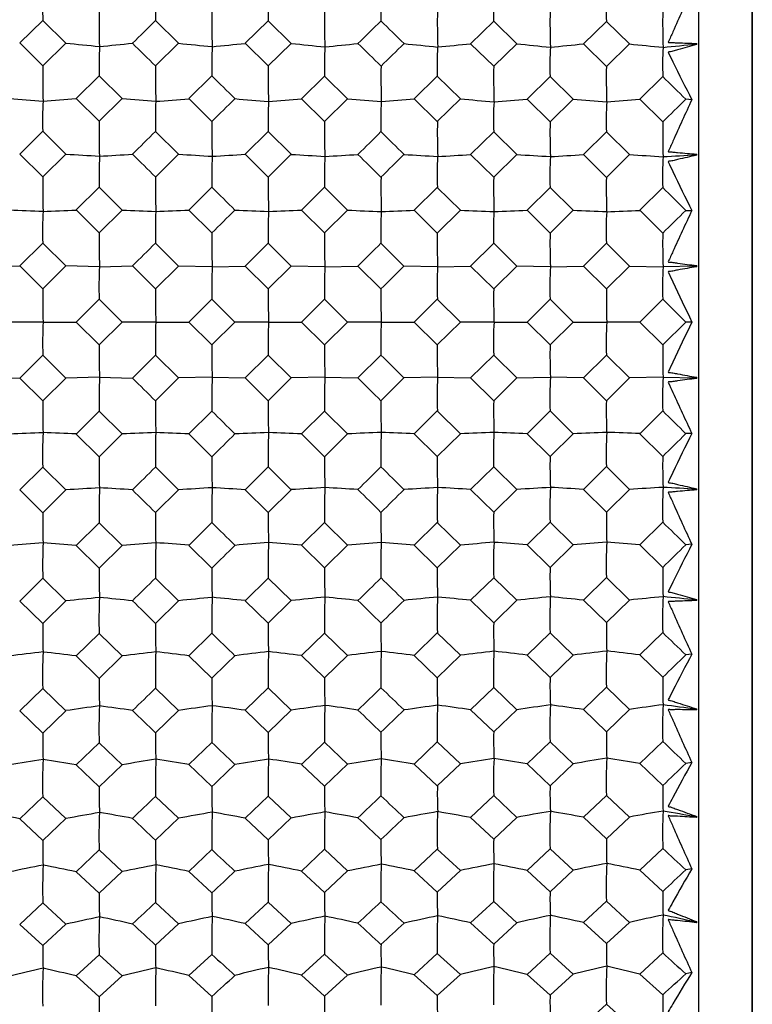
# Model space of a CAD drawing. Units: millimetres. Extents: x -18 to 1285, y -35 to 1908.
# Drawn here: x 875 to 886, y 838 to 852 of the extents above; entities that cross this region are included whole.
import ezdxf

# ---------------------------------------------------------------- set-up
doc = ezdxf.new("R2010")
doc.units = ezdxf.units.MM
doc.layers.add('DV2_Standard', color=7, linetype='Continuous')
doc.layers.add('Standard', color=7, linetype='Continuous')

# ---------------------------------------------------------------- blocks, each defined once
blk = doc.blocks.new('SE1')
at = {"layer": 'DV2_Standard', "color": 7}
for p, q in [((885.541, 872.741), (885.541, 823.027)), ((886.357, 823.548), (886.357, 872.22)), ((886.36, 824.934), (886.36, 870.834)), ((875.234, 852.12), (875.585, 852.462)), ((875.585, 852.462), (875.935, 852.119)), ((877.297, 852.459), (877.647, 852.116)), ((878.659, 852.115), (879.009, 852.456)), ((879.009, 852.456), (879.358, 852.113)), ((882.082, 852.109), (882.432, 852.451)), ((882.432, 852.451), (882.782, 852.108)), ((883.794, 852.107), (884.144, 852.448)), ((884.144, 852.448), (884.493, 852.106)), ((875.585, 851.775), (875.234, 852.12)), ((875.935, 852.119), (875.585, 851.775)), ((877.647, 852.116), (877.297, 851.773)), ((879.009, 851.771), (878.659, 852.115)), ((879.358, 852.113), (879.009, 851.771)), ((882.432, 851.766), (882.082, 852.109)), ((882.782, 852.108), (882.432, 851.766)), ((884.144, 851.764), (883.794, 852.107)), ((884.493, 852.106), (884.144, 851.764)), ((885.506, 852.104), (885.515, 852.113)), ((885.515, 852.096), (885.506, 852.104)), ((885.515, 852.096), (885.515, 852.113)), ((876.09, 851.277), (876.441, 851.622)), ((876.441, 851.622), (876.791, 851.277)), ((877.803, 851.275), (878.153, 851.619)), ((879.515, 851.273), (879.864, 851.617)), ((879.864, 851.617), (880.214, 851.272)), ((881.226, 851.271), (881.576, 851.615)), ((881.576, 851.615), (881.926, 851.27)), ((882.938, 851.269), (883.288, 851.612)), ((883.288, 851.612), (883.638, 851.268)), ((884.65, 851.267), (885, 851.61)), ((876.441, 850.932), (876.09, 851.277)), ((876.791, 851.277), (876.441, 850.932)), ((878.153, 850.93), (877.803, 851.275)), ((879.864, 850.928), (879.515, 851.273)), ((880.214, 851.272), (879.864, 850.928)), ((881.576, 850.927), (881.226, 851.271)), ((881.926, 851.27), (881.576, 850.927)), ((883.288, 850.925), (882.938, 851.269)), ((883.638, 851.268), (883.288, 850.925)), ((885, 850.923), (884.65, 851.267)), ((885.439, 851.259), (885.349, 851.266)), ((875.234, 850.433), (875.585, 850.78)), ((875.585, 850.78), (875.935, 850.433)), ((877.297, 850.777), (877.647, 850.431)), ((878.659, 850.43), (879.009, 850.775)), ((879.009, 850.775), (879.358, 850.43)), ((882.082, 850.427), (882.432, 850.772)), ((882.432, 850.772), (882.782, 850.427)), ((883.794, 850.426), (884.144, 850.77)), ((884.144, 850.77), (884.493, 850.425)), ((875.585, 850.086), (875.234, 850.433)), ((875.935, 850.433), (875.585, 850.086)), ((877.647, 850.431), (877.297, 850.085)), ((885.506, 850.424), (885.515, 850.432)), ((885.515, 850.416), (885.515, 850.432)), ((879.009, 850.084), (878.659, 850.43)), ((879.358, 850.43), (879.009, 850.084)), ((882.432, 850.081), (882.082, 850.427)), ((882.782, 850.427), (882.432, 850.081)), ((884.144, 850.08), (883.794, 850.426)), ((884.493, 850.425), (884.144, 850.08)), ((885.515, 850.416), (885.506, 850.424)), ((876.09, 849.585), (876.441, 849.932)), ((876.441, 849.932), (876.791, 849.584)), ((877.803, 849.584), (878.153, 849.93)), ((879.515, 849.583), (879.864, 849.929)), ((879.864, 849.929), (880.214, 849.582)), ((881.226, 849.582), (881.576, 849.928)), ((881.576, 849.928), (881.926, 849.581)), ((882.938, 849.581), (883.288, 849.926)), ((883.288, 849.926), (883.638, 849.58)), ((884.65, 849.58), (885, 849.925)), ((876.441, 849.237), (876.09, 849.585)), ((876.791, 849.584), (876.441, 849.237)), ((878.153, 849.236), (877.803, 849.584)), ((879.864, 849.236), (879.515, 849.583)), ((880.214, 849.582), (879.864, 849.236)), ((881.576, 849.235), (881.226, 849.582)), ((881.926, 849.581), (881.576, 849.235)), ((883.288, 849.234), (882.938, 849.581)), ((883.638, 849.58), (883.288, 849.234)), ((885, 849.234), (884.65, 849.58)), ((885.349, 849.579), (885.439, 849.575)), ((875.234, 848.735), (875.585, 849.083)), ((875.585, 849.083), (875.935, 848.735)), ((877.297, 849.082), (877.647, 848.734)), ((878.659, 848.734), (879.009, 849.081)), ((879.009, 849.081), (879.358, 848.734)), ((880.72, 849.081), (881.07, 848.733)), ((882.082, 848.733), (882.432, 849.08)), ((882.432, 849.08), (882.782, 848.733)), ((883.794, 848.733), (884.144, 849.079)), ((884.144, 849.079), (884.493, 848.732)), ((874.733, 848.725), (875.234, 848.735)), ((875.585, 848.386), (875.234, 848.735)), ((875.935, 848.735), (875.585, 848.386)), ((876.445, 848.724), (875.935, 848.735)), ((876.445, 848.724), (876.946, 848.735)), ((877.297, 848.387), (876.946, 848.735)), ((877.647, 848.734), (877.297, 848.387)), ((878.157, 848.724), (877.647, 848.734)), ((878.157, 848.724), (878.659, 848.734)), ((879.009, 848.387), (878.659, 848.734)), ((879.358, 848.734), (879.009, 848.387)), ((879.869, 848.723), (879.358, 848.734)), ((879.869, 848.723), (880.37, 848.734)), ((880.72, 848.386), (880.37, 848.734)), ((881.581, 848.723), (881.07, 848.733)), ((881.581, 848.723), (882.082, 848.733)), ((882.432, 848.386), (882.082, 848.733)), ((882.782, 848.733), (882.432, 848.386)), ((883.292, 848.722), (882.782, 848.733)), ((883.292, 848.722), (883.794, 848.733)), ((884.144, 848.386), (883.794, 848.733)), ((884.493, 848.732), (884.144, 848.386)), ((884.493, 848.732), (885.004, 848.722)), ((885.506, 848.732), (885.004, 848.722)), ((885.506, 848.732), (885.515, 848.74)), ((885.515, 848.724), (885.506, 848.732)), ((885.515, 848.724), (885.515, 848.74)), ((876.09, 847.884), (876.441, 848.232)), ((876.441, 848.232), (876.791, 847.884)), ((877.803, 847.884), (878.153, 848.232)), ((878.153, 848.232), (878.503, 847.884)), ((879.515, 847.884), (879.864, 848.231)), ((879.864, 848.231), (880.214, 847.884)), ((881.226, 847.884), (881.576, 848.231)), ((881.576, 848.231), (881.926, 847.884)), ((882.938, 847.884), (883.288, 848.231)), ((883.288, 848.231), (883.638, 847.884)), ((884.65, 847.884), (885, 848.23)), ((885, 848.23), (885.349, 847.884)), ((875.589, 847.884), (875.08, 847.884)), ((875.589, 847.884), (876.09, 847.884)), ((876.441, 847.536), (876.09, 847.884)), ((876.791, 847.884), (876.441, 847.536)), ((877.301, 847.884), (876.791, 847.884)), ((877.301, 847.884), (877.803, 847.884)), ((878.153, 847.536), (877.803, 847.884)), ((878.503, 847.884), (878.153, 847.536)), ((879.013, 847.884), (878.503, 847.884)), ((879.013, 847.884), (879.515, 847.884)), ((879.864, 847.537), (879.515, 847.884)), ((880.214, 847.884), (879.864, 847.537)), ((880.725, 847.884), (880.214, 847.884)), ((880.725, 847.884), (881.226, 847.884)), ((881.576, 847.537), (881.226, 847.884)), ((881.926, 847.884), (881.576, 847.537)), ((882.437, 847.884), (881.926, 847.884)), ((882.437, 847.884), (882.938, 847.884)), ((883.288, 847.537), (882.938, 847.884)), ((883.638, 847.884), (883.288, 847.537)), ((883.638, 847.884), (884.148, 847.884)), ((884.65, 847.884), (884.148, 847.884)), ((885, 847.538), (884.65, 847.884)), ((885.349, 847.884), (885, 847.538)), ((885.439, 847.884), (885.349, 847.884)), ((875.234, 847.033), (875.585, 847.382)), ((875.585, 847.382), (875.935, 847.033)), ((876.946, 847.033), (877.297, 847.381)), ((877.297, 847.381), (877.647, 847.034)), ((878.659, 847.034), (879.009, 847.381)), ((879.009, 847.381), (879.358, 847.034)), ((880.37, 847.034), (880.72, 847.382)), ((882.082, 847.035), (882.432, 847.382)), ((882.432, 847.382), (882.782, 847.035)), ((883.794, 847.035), (884.144, 847.382)), ((884.144, 847.382), (884.493, 847.036)), ((874.733, 847.043), (875.234, 847.033)), ((875.585, 846.685), (875.234, 847.033)), ((875.935, 847.033), (875.585, 846.685)), ((876.445, 847.044), (875.935, 847.033)), ((876.445, 847.044), (876.946, 847.033)), ((877.647, 847.034), (877.297, 846.686)), ((878.157, 847.044), (877.647, 847.034)), ((878.157, 847.044), (878.659, 847.034)), ((879.009, 846.687), (878.659, 847.034)), ((879.358, 847.034), (879.009, 846.687)), ((879.869, 847.045), (879.358, 847.034)), ((879.869, 847.045), (880.37, 847.034)), ((881.07, 847.035), (880.72, 846.687)), ((881.581, 847.045), (881.07, 847.035)), ((881.581, 847.045), (882.082, 847.035)), ((882.432, 846.688), (882.082, 847.035)), ((882.782, 847.035), (882.432, 846.688)), ((882.782, 847.035), (883.292, 847.046)), ((883.794, 847.035), (883.292, 847.046)), ((884.144, 846.689), (883.794, 847.035)), ((884.493, 847.036), (884.144, 846.689)), ((885.004, 847.046), (884.493, 847.036)), ((885.004, 847.046), (885.506, 847.036)), ((885.506, 847.036), (885.515, 847.044)), ((885.515, 847.028), (885.506, 847.036)), ((885.515, 847.028), (885.515, 847.044)), ((876.09, 846.183), (876.441, 846.531)), ((876.441, 846.531), (876.791, 846.184)), ((877.803, 846.184), (878.153, 846.532)), ((879.515, 846.185), (879.864, 846.532)), ((879.864, 846.532), (880.214, 846.186)), ((881.226, 846.186), (881.576, 846.533)), ((881.576, 846.533), (881.926, 846.187)), ((882.938, 846.187), (883.288, 846.534)), ((883.288, 846.534), (883.638, 846.188)), ((884.65, 846.188), (885, 846.534)), ((876.441, 845.836), (876.09, 846.183)), ((876.791, 846.184), (876.441, 845.836)), ((878.153, 845.838), (877.803, 846.184)), ((879.864, 845.839), (879.515, 846.185)), ((880.214, 846.186), (879.864, 845.839)), ((881.576, 845.84), (881.226, 846.186)), ((881.926, 846.187), (881.576, 845.84)), ((883.288, 845.842), (882.938, 846.187)), ((883.638, 846.188), (883.288, 845.842)), ((885, 845.843), (884.65, 846.188)), ((885.439, 846.193), (885.349, 846.189)), ((875.234, 845.335), (875.585, 845.682)), ((875.585, 845.682), (875.935, 845.335)), ((877.297, 845.683), (877.647, 845.337)), ((878.659, 845.338), (879.009, 845.684)), ((879.009, 845.684), (879.358, 845.338)), ((882.082, 845.341), (882.432, 845.687)), ((882.432, 845.687), (882.782, 845.341)), ((883.794, 845.342), (884.144, 845.688)), ((884.144, 845.688), (884.493, 845.343)), ((885.506, 845.344), (885.515, 845.352)), ((885.515, 845.336), (885.515, 845.352)), ((875.585, 844.988), (875.234, 845.335)), ((875.935, 845.335), (875.585, 844.988)), ((877.647, 845.337), (877.297, 844.991)), ((879.009, 844.993), (878.659, 845.338)), ((879.358, 845.338), (879.009, 844.993)), ((882.432, 844.996), (882.082, 845.341)), ((882.782, 845.341), (882.432, 844.996)), ((884.144, 844.998), (883.794, 845.342)), ((884.493, 845.343), (884.144, 844.998)), ((885.515, 845.336), (885.506, 845.344)), ((876.09, 844.491), (876.441, 844.836)), ((876.441, 844.836), (876.791, 844.491)), ((877.803, 844.493), (878.153, 844.838)), ((879.515, 844.495), (879.864, 844.84)), ((879.864, 844.84), (880.214, 844.495)), ((881.226, 844.497), (881.576, 844.841)), ((881.576, 844.841), (881.926, 844.498)), ((882.938, 844.499), (883.288, 844.843)), ((883.288, 844.843), (883.638, 844.5)), ((884.65, 844.501), (885, 844.845)), ((876.441, 844.146), (876.09, 844.491)), ((876.791, 844.491), (876.441, 844.146)), ((878.153, 844.149), (877.803, 844.493)), ((879.864, 844.151), (879.515, 844.495)), ((880.214, 844.495), (879.864, 844.151)), ((881.576, 844.153), (881.226, 844.497)), ((881.926, 844.498), (881.576, 844.153)), ((883.288, 844.156), (882.938, 844.499)), ((883.638, 844.5), (883.288, 844.156)), ((885, 844.158), (884.65, 844.501)), ((885.439, 844.509), (885.349, 844.502)), ((883.794, 843.661), (884.144, 844.004)), ((884.144, 844.004), (884.493, 843.662)), ((875.234, 843.648), (875.585, 843.993)), ((875.585, 843.993), (875.935, 843.649)), ((877.297, 843.995), (877.647, 843.652)), ((878.659, 843.653), (879.009, 843.997)), ((879.009, 843.997), (879.358, 843.655)), ((882.082, 843.659), (882.432, 844.001)), ((882.432, 844.001), (882.782, 843.66)), ((875.585, 843.306), (875.234, 843.648)), ((875.935, 843.649), (875.585, 843.306)), ((877.647, 843.652), (877.297, 843.309)), ((879.009, 843.312), (878.659, 843.653)), ((879.358, 843.655), (879.009, 843.312)), ((882.432, 843.317), (882.082, 843.659)), ((882.782, 843.66), (882.432, 843.317)), ((884.144, 843.32), (883.794, 843.661)), ((884.493, 843.662), (884.144, 843.32)), ((885.506, 843.664), (885.515, 843.672)), ((885.515, 843.655), (885.506, 843.664)), ((885.515, 843.655), (885.515, 843.672)), ((876.09, 842.814), (876.441, 843.156)), ((876.441, 843.156), (876.791, 842.815)), ((877.803, 842.817), (878.153, 843.158)), ((879.515, 842.82), (879.864, 843.161)), ((879.864, 843.161), (880.214, 842.821)), ((881.226, 842.823), (881.576, 843.164)), ((881.576, 843.164), (881.926, 842.824)), ((882.938, 842.826), (883.288, 843.167)), ((883.288, 843.167), (883.638, 842.827)), ((884.65, 842.829), (885, 843.169)), ((876.441, 842.474), (876.09, 842.814)), ((876.791, 842.815), (876.441, 842.474)), ((878.153, 842.477), (877.803, 842.817)), ((879.864, 842.481), (879.515, 842.82)), ((880.214, 842.821), (879.864, 842.481)), ((881.576, 842.484), (881.226, 842.823)), ((881.926, 842.824), (881.576, 842.484)), ((883.288, 842.487), (882.938, 842.826)), ((883.638, 842.827), (883.288, 842.487)), ((885, 842.491), (884.65, 842.829)), ((885.439, 842.841), (885.349, 842.83)), ((875.234, 841.982), (875.585, 842.322)), ((875.585, 842.322), (875.935, 841.983)), ((877.297, 842.325), (877.647, 841.987)), ((878.659, 841.989), (879.009, 842.328)), ((879.009, 842.328), (879.358, 841.99)), ((882.082, 841.996), (882.432, 842.334)), ((882.432, 842.334), (882.782, 841.997)), ((883.794, 842), (884.144, 842.338)), ((884.144, 842.338), (884.493, 842.001)), ((875.585, 841.644), (875.234, 841.982)), ((875.935, 841.983), (875.585, 841.644)), ((877.647, 841.987), (877.297, 841.649)), ((879.009, 841.653), (878.659, 841.989)), ((879.358, 841.99), (879.009, 841.653)), ((882.432, 841.66), (882.082, 841.996)), ((882.782, 841.997), (882.432, 841.66)), ((884.144, 841.664), (883.794, 842)), ((884.493, 842.001), (884.144, 841.664)), ((885.506, 842.003), (885.515, 842.011)), ((885.515, 841.995), (885.506, 842.003)), ((885.515, 841.995), (885.515, 842.011)), ((876.09, 841.16), (876.441, 841.497)), ((876.441, 841.497), (876.791, 841.162)), ((877.803, 841.164), (878.153, 841.501)), ((879.515, 841.168), (879.864, 841.504)), ((879.864, 841.504), (880.214, 841.17)), ((881.226, 841.172), (881.576, 841.508)), ((881.576, 841.508), (881.926, 841.174)), ((882.938, 841.177), (883.288, 841.512)), ((883.288, 841.512), (883.638, 841.178)), ((884.65, 841.181), (885, 841.516)), ((878.153, 840.831), (877.803, 841.164)), ((879.864, 840.835), (879.515, 841.168)), ((880.214, 841.17), (879.864, 840.835)), ((881.576, 840.84), (881.226, 841.172)), ((881.926, 841.174), (881.576, 840.84)), ((883.288, 840.844), (882.938, 841.177)), ((883.638, 841.178), (883.288, 840.844)), ((885, 840.848), (884.65, 841.181)), ((885.439, 841.197), (885.349, 841.182)), ((876.441, 840.826), (876.09, 841.16)), ((876.791, 841.162), (876.441, 840.826)), ((875.234, 840.343), (875.585, 840.677)), ((875.585, 840.677), (875.935, 840.345)), ((877.297, 840.681), (877.647, 840.349)), ((878.659, 840.352), (879.009, 840.685)), ((879.009, 840.685), (879.358, 840.354)), ((882.082, 840.361), (882.432, 840.693)), ((882.432, 840.693), (882.782, 840.363)), ((883.794, 840.365), (884.144, 840.697)), ((884.144, 840.697), (884.493, 840.367)), ((875.585, 840.012), (875.234, 840.343)), ((875.935, 840.345), (875.585, 840.012)), ((877.647, 840.349), (877.297, 840.017)), ((879.009, 840.022), (878.659, 840.352)), ((879.358, 840.354), (879.009, 840.022)), ((882.432, 840.032), (882.082, 840.361)), ((882.782, 840.363), (882.432, 840.032)), ((884.144, 840.037), (883.794, 840.365)), ((884.493, 840.367), (884.144, 840.037)), ((885.506, 840.37), (885.515, 840.378)), ((885.515, 840.362), (885.506, 840.37)), ((885.515, 840.362), (885.515, 840.378)), ((876.09, 839.538), (876.441, 839.869)), ((876.441, 839.869), (876.791, 839.541)), ((877.803, 839.543), (878.153, 839.873)), ((879.515, 839.548), (879.864, 839.878)), ((879.864, 839.878), (880.214, 839.551)), ((881.226, 839.553), (881.576, 839.883)), ((881.576, 839.883), (881.926, 839.556)), ((882.938, 839.558), (883.288, 839.887)), ((883.288, 839.887), (883.638, 839.561)), ((884.65, 839.563), (885, 839.892)), ((876.441, 839.212), (876.09, 839.538)), ((876.791, 839.541), (876.441, 839.212)), ((878.153, 839.218), (877.803, 839.543)), ((879.864, 839.223), (879.515, 839.548)), ((880.214, 839.551), (879.864, 839.223)), ((881.576, 839.228), (881.226, 839.553)), ((881.926, 839.556), (881.576, 839.228)), ((883.288, 839.234), (882.938, 839.558)), ((883.638, 839.561), (883.288, 839.234)), ((885, 839.239), (884.65, 839.563)), ((885.439, 839.584), (885.349, 839.566)), ((877.297, 839.07), (877.647, 838.747)), ((878.659, 838.75), (879.009, 839.075)), ((879.009, 839.075), (879.358, 838.752)), ((882.082, 838.761), (882.432, 839.086)), ((882.432, 839.086), (882.782, 838.763)), ((883.794, 838.766), (884.144, 839.091)), ((884.144, 839.091), (884.493, 838.769)), ((875.234, 838.739), (875.585, 839.065)), ((875.585, 839.065), (875.935, 838.741)), ((885.506, 838.772), (885.515, 838.78)), ((885.515, 838.764), (885.506, 838.772)), ((885.515, 838.764), (885.515, 838.78)), ((875.585, 838.417), (875.234, 838.739)), ((875.935, 838.741), (875.585, 838.417)), ((877.647, 838.747), (877.297, 838.423)), ((879.009, 838.429), (878.659, 838.75)), ((879.358, 838.752), (879.009, 838.429)), ((882.432, 838.44), (882.082, 838.761)), ((882.782, 838.763), (882.432, 838.44)), ((884.144, 838.446), (883.794, 838.766)), ((884.493, 838.769), (884.144, 838.446)), ((876.09, 837.955), (876.441, 838.277)), ((876.441, 838.277), (876.791, 837.958)), ((877.803, 837.961), (878.153, 838.283)), ((879.515, 837.967), (879.864, 838.288)), ((879.864, 838.288), (880.214, 837.97)), ((881.226, 837.973), (881.576, 838.294)), ((881.576, 838.294), (881.926, 837.976)), ((882.938, 837.979), (883.288, 838.3)), ((883.288, 838.3), (883.638, 837.982)), ((884.65, 837.985), (885, 838.305)), ((876.441, 837.638), (876.09, 837.955)), ((876.791, 837.958), (876.441, 837.638)), ((878.153, 837.645), (877.803, 837.961)), ((879.864, 837.651), (879.515, 837.967)), ((880.214, 837.97), (879.864, 837.651)), ((881.576, 837.657), (881.226, 837.973)), ((881.926, 837.976), (881.576, 837.657)), ((883.288, 837.663), (882.938, 837.979)), ((883.638, 837.982), (883.288, 837.663)), ((885, 837.67), (884.65, 837.985)), ((885.439, 838.009), (885.349, 837.988)), ((883.794, 837.21), (884.144, 837.525)), ((884.144, 837.525), (884.493, 837.212))]:
    blk.add_line(p, q, dxfattribs=at)
for centre, radius, start, end in [((879.864, 852.632), 4.282, 176.4892, 182.2706), ((882.7, 852.617), 5.406, 177.0937, 181.674), ((884.392, 852.616), 5.386, 177.1024, 181.6989), ((886.082, 852.614), 5.364, 177.107, 181.7192), ((886.648, 852.623), 4.22, 176.4801, 182.3414), ((888.354, 852.62), 4.213, 176.4764, 182.3456), ((889.677, 852.453), 13.238, 179.3114, 181.6721), ((891.324, 852.448), 13.173, 179.2953, 181.6683), ((892.952, 852.441), 13.089, 179.2749, 181.662), ((894.493, 852.436), 12.917, 179.2566, 181.6738), ((896.024, 852.433), 12.737, 179.2412, 181.6924), ((897.609, 852.429), 12.611, 179.2284, 181.7036), ((1128.458, 594.872), 359.768, 134.2763, 134.35426), ((1128.128, 598.507), 354.541, 134.25275, 134.33175), ((583.426, 548.272), 425.336, 45.59004, 45.65599), ((883.495, 924.079), 72.356, 264.00274, 264.40872), ((869.79, 920.935), 69.189, 275.51999, 275.93698), ((549.07, 517.779), 468.278, 45.49895, 45.559), ((885.213, 924.152), 72.432, 264.00404, 264.4099), ((871.402, 921.948), 70.21, 275.52138, 275.93263), ((886.924, 924.157), 72.44, 264.00526, 264.4111), ((873.117, 921.934), 70.198, 275.51928, 275.93067), ((546.891, 511.794), 476.472, 45.52251, 45.58145), ((1153.409, 573.261), 389.776, 134.32313, 134.39508), ((888.632, 924.127), 72.412, 264.00605, 264.41193), ((874.829, 921.962), 70.228, 275.51647, 275.92772), ((890.347, 924.172), 72.46, 264.00734, 264.41311), ((876.528, 922.122), 70.391, 275.5147, 275.92522), ((892.061, 924.226), 72.516, 264.00974, 264.41539), ((878.234, 922.186), 70.458, 275.51361, 275.92385), ((882.184, 851.784), 5.745, 177.1775, 181.6174), ((883.879, 851.783), 5.728, 177.1827, 181.6366), ((884.356, 851.794), 4.495, 176.5891, 182.2626), ((886.051, 851.792), 4.479, 176.5847, 182.2751), ((888.961, 851.778), 5.675, 177.1831, 181.6726), ((889.46, 851.787), 4.463, 176.575, 182.2826), ((888.546, 851.619), 12.962, 179.3089, 181.6869), ((890.155, 851.615), 12.859, 179.2956, 181.6937), ((891.808, 851.61), 12.801, 179.2768, 181.6855), ((893.403, 851.604), 12.683, 179.2565, 181.6858), ((894.913, 851.601), 12.482, 179.2391, 181.7068), ((896.487, 851.597), 12.345, 179.2253, 181.7202), ((480.095, 446.978), 567.613, 45.42036, 45.46993), ((490.942, 450.037), 562.621, 45.49129, 45.54118), ((882.609, 940.704), 89.741, 265.18703, 265.5136), ((880.376, 850.959), 4.795, 176.6797, 182.1496), ((868.964, 936.771), 85.79, 274.42907, 274.76459), ((884.329, 940.818), 89.858, 265.18805, 265.51451), ((883.36, 850.945), 6.066, 177.256, 181.5809), ((870.571, 938.101), 87.127, 274.43039, 274.76109), ((1205.06, 519.088), 465.819, 134.51047, 134.57086), ((886.043, 940.87), 89.912, 265.18909, 265.51549), ((885.05, 850.945), 6.044, 177.2643, 181.6043), ((872.283, 938.121), 87.149, 274.42898, 274.75976), ((887.752, 940.843), 89.887, 265.18995, 265.51636), ((886.737, 850.944), 6.019, 177.2687, 181.6234), ((873.999, 938.1), 87.129, 274.42698, 274.75783), ((889.463, 940.845), 89.891, 265.19055, 265.51695), ((887.155, 850.955), 4.726, 176.6716, 182.2161), ((875.702, 938.254), 87.285, 274.42496, 274.75534), ((891.179, 940.924), 89.972, 265.19214, 265.51843), ((888.86, 850.953), 4.719, 176.6682, 182.22), ((877.404, 938.4), 87.434, 274.42393, 274.7539), ((1213.229, 516.906), 468.297, 134.43938, 134.4993), ((888.969, 850.777), 12.53, 179.2938, 181.718), ((890.619, 850.773), 12.467, 179.2772, 181.7142), ((892.25, 850.768), 12.387, 179.2562, 181.7078), ((893.799, 850.764), 12.223, 179.2372, 181.72), ((895.339, 850.761), 12.052, 179.2214, 181.7392), ((896.931, 850.758), 11.932, 179.2083, 181.7507), ((1273.206, 449.171), 563.943, 134.59077, 134.64076), ((1267.736, 457.867), 551.504, 134.56721, 134.61826), ((361.676, 324.859), 738.914, 45.338572, 45.37671), ((883.449, 969.264), 119.068, 266.38205, 266.62795), ((869.833, 964.091), 113.882, 273.32888, 273.58142), ((262.49, 229.344), 873.675, 45.275197, 45.307516), ((885.167, 969.388), 119.194, 266.38283, 266.62867), ((882.835, 850.103), 6.396, 177.3248, 181.5333), ((884.528, 850.103), 6.378, 177.3297, 181.5515), ((871.445, 965.768), 115.563, 273.32973, 273.57878), ((886.878, 969.399), 119.207, 266.38358, 266.62939), ((884.857, 850.116), 4.996, 176.7624, 182.1496), ((873.16, 965.748), 115.545, 273.32845, 273.57759), ((245.449, 208.152), 903.13, 45.298755, 45.32998), ((1329.686, 395.657), 638.806, 134.609641, 134.653748), ((888.586, 969.352), 119.161, 266.38406, 266.6299), ((886.551, 850.115), 4.978, 176.7583, 182.1614), ((874.873, 965.797), 115.595, 273.32675, 273.57581), ((890.301, 969.43), 119.24, 266.38483, 266.63061), ((889.605, 850.101), 6.319, 177.3303, 181.5855), ((876.571, 966.064), 115.864, 273.32568, 273.57429), ((892.015, 969.522), 119.334, 266.38629, 266.63199), ((889.957, 850.113), 4.961, 176.7492, 182.1684), ((878.278, 966.174), 115.975, 273.32502, 273.57346), ((887.785, 849.935), 12.201, 179.2894, 181.738), ((889.4, 849.932), 12.104, 179.2757, 181.745), ((891.056, 849.928), 12.048, 179.2562, 181.7367), ((892.656, 849.923), 11.936, 179.2351, 181.7371), ((894.177, 849.921), 11.746, 179.2172, 181.7588), ((895.759, 849.919), 11.617, 179.2029, 181.7726), ((882.574, 1027.194), 177.767, 267.58366, 267.74811), ((880.871, 849.273), 5.29, 176.8367, 182.05), ((868.996, 1019.405), 169.969, 272.22302, 272.39197), ((884.294, 1027.424), 177.998, 267.58418, 267.74858), ((883.998, 849.258), 6.704, 177.3896, 181.5042), ((870.604, 1022.051), 172.618, 272.22368, 272.3902), ((1484.764, 237.56), 861.467, 134.729046, 134.761815), ((886.008, 1027.531), 178.106, 267.5847, 267.74907), ((885.686, 849.259), 6.68, 177.3976, 181.5264), ((872.316, 1022.094), 172.662, 272.22298, 272.38953), ((887.717, 1027.481), 178.057, 267.58513, 267.74951), ((887.371, 849.26), 6.653, 177.4019, 181.5445), ((874.032, 1022.055), 172.624, 272.22197, 272.38856), ((889.428, 1027.489), 178.066, 267.58543, 267.7498), ((887.643, 849.272), 5.215, 176.8294, 182.1128), ((875.735, 1022.364), 172.934, 272.22095, 272.3873), ((891.144, 1027.648), 178.226, 267.58624, 267.75055), ((889.348, 849.271), 5.208, 176.8262, 182.1165), ((877.437, 1022.659), 173.23, 272.22043, 272.38658), ((1497.377, 230.201), 870.751, 134.657987, 134.690329), ((888.168, 849.088), 11.728, 179.2719, 181.7751), ((889.82, 849.085), 11.669, 179.2546, 181.7711), ((891.456, 849.08), 11.593, 179.2328, 181.7646), ((893.013, 849.078), 11.438, 179.2131, 181.7773), ((894.564, 849.076), 11.277, 179.1967, 181.7972), ((896.163, 849.074), 11.165, 179.1831, 181.8092), ((883.458, 848.412), 7.02, 177.4461, 181.4641), ((885.15, 848.413), 7, 177.4509, 181.4813), ((885.336, 848.428), 5.475, 176.9053, 182.0564), ((887.028, 848.428), 5.455, 176.9014, 182.0676), ((890.222, 848.414), 6.936, 177.4517, 181.5137), ((890.433, 848.427), 5.437, 176.8927, 182.0743), ((886.938, 848.241), 11.354, 179.2652, 181.8009), ((888.559, 848.239), 11.263, 179.251, 181.8083), ((890.218, 848.236), 11.21, 179.2307, 181.7996), ((891.824, 848.233), 11.105, 179.2087, 181.8002), ((893.358, 848.232), 10.927, 179.1901, 181.8228), ((894.949, 848.23), 10.806, 179.1753, 181.8371), ((881.339, 847.579), 5.757, 176.966, 181.9679), ((884.603, 847.565), 7.309, 177.4997, 181.441), ((886.289, 847.567), 7.283, 177.5075, 181.4622), ((887.971, 847.569), 7.254, 177.5116, 181.4795), ((888.106, 847.583), 5.677, 176.9594, 182.0277), ((889.81, 847.583), 5.669, 176.9564, 182.0312), ((887.287, 847.393), 10.847, 179.2449, 181.8449), ((888.943, 847.391), 10.791, 179.2269, 181.8409), ((890.584, 847.388), 10.72, 179.2041, 181.8342), ((892.151, 847.386), 10.576, 179.1835, 181.8475), ((893.714, 847.385), 10.427, 179.1664, 181.8683), ((895.321, 847.385), 10.322, 179.1522, 181.8807), ((884.043, 846.718), 7.604, 177.546, 181.4071), ((885.733, 846.72), 7.583, 177.5507, 181.4236), ((885.783, 846.737), 5.922, 177.0227, 181.9798), ((887.474, 846.738), 5.901, 177.0191, 181.9905), ((890.8, 846.725), 7.514, 177.5515, 181.4546), ((890.878, 846.739), 5.882, 177.0108, 181.9969), ((886.019, 846.545), 10.435, 179.2357, 181.8777), ((887.647, 846.545), 10.351, 179.2209, 181.8853), ((889.309, 846.543), 10.302, 179.1996, 181.8764), ((890.922, 846.541), 10.203, 179.1764, 181.8772), ((892.47, 846.541), 10.039, 179.157, 181.9008), ((894.07, 846.541), 9.928, 179.1415, 181.9158), ((1484.764, 1458.208), 861.467, 225.238185, 225.270954), ((1497.377, 1465.567), 870.751, 225.309671, 225.342013), ((882.574, 668.574), 177.767, 92.25189, 92.41634), ((881.77, 845.887), 6.189, 177.072, 181.9006), ((868.996, 676.363), 169.969, 87.60803, 87.77698), ((884.294, 668.344), 177.998, 92.25142, 92.41582), ((885.163, 845.874), 7.869, 177.5902, 181.3891), ((870.604, 673.717), 172.618, 87.6098, 87.77632), ((886.008, 668.237), 178.106, 92.25093, 92.4153), ((886.847, 845.877), 7.841, 177.5977, 181.4095), ((872.316, 673.674), 172.662, 87.61047, 87.77702), ((887.717, 668.287), 178.057, 92.25049, 92.41487), ((888.528, 845.88), 7.81, 177.6017, 181.4261), ((874.032, 673.713), 172.624, 87.61144, 87.77803), ((889.428, 668.279), 178.066, 92.2502, 92.41457), ((888.532, 845.895), 6.104, 177.0661, 181.9579), ((875.735, 673.404), 172.934, 87.6127, 87.77905), ((891.144, 668.12), 178.226, 92.24945, 92.41376), ((890.236, 845.896), 6.096, 177.0632, 181.9613), ((877.437, 673.109), 173.23, 87.61342, 87.77957), ((886.343, 845.7), 9.904, 179.212, 181.9299), ((888.004, 845.699), 9.852, 179.1931, 181.9257), ((889.65, 845.697), 9.786, 179.1692, 181.9188), ((891.228, 845.697), 9.653, 179.1474, 181.9329), ((892.803, 845.697), 9.516, 179.1295, 181.9547), ((894.419, 845.698), 9.421, 179.1147, 181.9678), ((262.49, 1466.424), 873.675, 314.692484, 314.724803), ((245.449, 1487.616), 903.13, 314.67002, 314.701245), ((1329.686, 1300.111), 638.806, 225.346252, 225.390359), ((883.449, 726.504), 119.068, 93.37205, 93.61795), ((884.577, 845.03), 8.138, 177.6278, 181.3604), ((869.833, 731.677), 113.882, 86.41858, 86.67112), ((885.167, 726.38), 119.194, 93.37133, 93.61717), ((886.266, 845.033), 8.116, 177.6323, 181.3763), ((871.445, 730), 115.563, 86.42122, 86.67027), ((886.878, 726.369), 119.207, 93.37061, 93.61642), ((886.191, 845.051), 6.33, 177.1187, 181.9173), ((873.16, 730.02), 115.545, 86.42241, 86.67155), ((888.586, 726.416), 119.161, 93.3701, 93.61594), ((887.88, 845.054), 6.307, 177.1152, 181.9276), ((874.873, 729.971), 115.595, 86.42419, 86.67325), ((890.301, 726.338), 119.24, 93.36939, 93.61517), ((891.329, 845.04), 8.043, 177.6332, 181.4062), ((876.571, 729.704), 115.864, 86.42571, 86.67432), ((892.015, 726.246), 119.334, 93.36801, 93.61371), ((891.283, 845.057), 6.287, 177.1073, 181.9337), ((878.278, 729.594), 115.975, 86.42654, 86.67498), ((1273.206, 1246.596), 563.943, 225.35924, 225.40923), ((1267.736, 1237.901), 551.504, 225.38174, 225.43279), ((361.676, 1370.909), 738.914, 314.62329, 314.661428), ((885.046, 844.856), 9.462, 179.1998, 181.9709), ((886.681, 844.857), 9.386, 179.1842, 181.9789), ((888.348, 844.856), 9.34, 179.1617, 181.9697), ((889.968, 844.855), 9.249, 179.1372, 181.9707), ((891.531, 844.856), 9.1, 179.1168, 181.9955), ((893.141, 844.857), 8.998, 179.1005, 182.0113), ((1205.06, 1176.68), 465.819, 225.42914, 225.48953), ((1213.229, 1178.862), 468.297, 225.5007, 225.56062), ((882.609, 755.064), 89.741, 94.4864, 94.81297), ((882.158, 844.205), 6.576, 177.1581, 181.8461), ((868.964, 758.997), 85.79, 85.23541, 85.57093), ((884.329, 754.95), 89.858, 94.48549, 94.81195), ((885.668, 844.192), 8.373, 177.6638, 181.3469), ((870.571, 757.667), 87.127, 85.23891, 85.56961), ((480.095, 1248.79), 567.613, 314.53007, 314.57964), ((886.043, 754.898), 89.912, 94.48451, 94.81091), ((887.351, 844.196), 8.345, 177.6711, 181.3666), ((872.283, 757.647), 87.149, 85.24024, 85.57102), ((887.752, 754.925), 89.887, 94.48364, 94.81005), ((889.03, 844.2), 8.312, 177.6751, 181.3826), ((873.999, 757.668), 87.129, 85.24217, 85.57302), ((889.463, 754.923), 89.891, 94.48305, 94.80945), ((888.916, 844.217), 6.487, 177.1527, 181.9014), ((875.702, 757.514), 87.285, 85.24466, 85.57504), ((891.179, 754.844), 89.972, 94.48157, 94.80786), ((890.619, 844.219), 6.479, 177.1499, 181.9046), ((877.404, 757.368), 87.434, 85.2461, 85.57607), ((490.942, 1245.731), 562.621, 314.45882, 314.50871), ((890.262, 844.018), 8.687, 179.1036, 182.0365), ((891.85, 844.019), 8.563, 179.0848, 182.0595), ((893.476, 844.021), 8.477, 179.0691, 182.0734), ((885.355, 844.017), 8.915, 179.1721, 182.0329), ((887.02, 844.018), 8.868, 179.1521, 182.0286), ((888.672, 844.017), 8.808, 179.1268, 182.0214), ((549.07, 1177.989), 468.278, 314.441, 314.50105), ((546.891, 1183.974), 476.472, 314.41855, 314.47749), ((1153.409, 1122.507), 389.776, 225.60492, 225.67687), ((885.213, 771.616), 72.432, 95.5901, 95.99596), ((886.739, 843.359), 8.589, 177.6983, 181.3382), ((871.402, 773.82), 70.21, 84.06737, 84.47862), ((886.924, 771.611), 72.44, 95.5889, 95.99474), ((886.551, 843.379), 6.69, 177.196, 181.867), ((873.117, 773.834), 70.198, 84.06933, 84.48072), ((888.632, 771.641), 72.412, 95.58807, 95.99395), ((888.24, 843.382), 6.667, 177.1927, 181.877), ((874.829, 773.806), 70.228, 84.07228, 84.48353), ((890.347, 771.596), 72.46, 95.58689, 95.99266), ((891.798, 843.37), 8.513, 177.6993, 181.3671), ((876.528, 773.646), 70.391, 84.07478, 84.4853), ((892.061, 771.542), 72.516, 95.58461, 95.99026), ((891.642, 843.388), 6.646, 177.185, 181.883), ((878.234, 773.582), 70.458, 84.07615, 84.48639), ((883.495, 771.689), 72.356, 95.59128, 95.99726), ((885.051, 843.355), 8.613, 177.6938, 181.3227), ((869.79, 774.833), 69.189, 84.06302, 84.48001), ((1128.458, 1100.896), 359.768, 225.64574, 225.7237), ((1128.128, 1097.261), 354.541, 225.66825, 225.74725), ((583.426, 1147.496), 425.336, 314.34401, 314.40996), ((884.037, 843.181), 8.453, 179.1562, 182.084), ((885.68, 843.183), 8.384, 179.1397, 182.0926), ((887.35, 843.183), 8.343, 179.1158, 182.0829), ((888.979, 843.183), 8.26, 179.0897, 182.0842), ((890.557, 843.185), 8.126, 179.068, 182.1105), ((892.178, 843.187), 8.035, 179.0507, 182.1273), ((1098.583, 1069.485), 315.933, 225.75609, 225.84462), ((1105.876, 1070.521), 316.978, 225.82771, 225.91573), ((882.667, 782.508), 60.78, 96.68668, 97.1708), ((882.494, 842.539), 6.913, 177.2268, 181.8027), ((868.911, 785.172), 58.087, 82.90086, 83.39836), ((884.386, 782.432), 60.858, 96.68531, 97.16928), ((886.108, 842.527), 8.814, 177.7227, 181.3131), ((870.517, 784.276), 58.992, 82.90606, 83.39641), ((627.118, 1100.782), 360.194, 314.18225, 314.25993), ((886.101, 782.399), 60.895, 96.68387, 97.16774), ((887.79, 842.532), 8.784, 177.7299, 181.3322), ((872.229, 784.265), 59.006, 82.90803, 83.3985), ((887.809, 782.419), 60.877, 96.68257, 97.16647), ((889.467, 842.537), 8.749, 177.7339, 181.3478), ((873.946, 784.281), 58.992, 82.91089, 83.40146), ((889.52, 782.419), 60.88, 96.6817, 97.16559), ((889.249, 842.555), 6.821, 177.2217, 181.8564), ((875.649, 784.18), 59.097, 82.91458, 83.40446), ((891.236, 782.368), 60.934, 96.6795, 97.16322), ((890.952, 842.559), 6.812, 177.2191, 181.8595), ((877.35, 784.083), 59.198, 82.9167, 83.40599), ((635.785, 1099.561), 358.041, 314.11111, 314.18906), ((884.34, 842.353), 7.9, 179.1237, 182.1583), ((886.01, 842.354), 7.858, 179.1024, 182.1538), ((887.668, 842.355), 7.804, 179.0753, 182.1462), ((889.27, 842.356), 7.695, 179.0505, 182.1626), ((890.872, 842.359), 7.585, 179.0304, 182.187), ((892.507, 842.362), 7.508, 179.0137, 182.2018), ((657.069, 1069.26), 316.228, 314.05232, 314.14068), ((658.039, 1071.983), 319.886, 314.0299, 314.11713), ((1073.35, 1041.812), 277.306, 226.00093, 226.10137), ((886.992, 789.824), 52.722, 97.7649, 98.3252), ((886.858, 841.728), 6.997, 177.2569, 181.8276), ((873.053, 791.446), 51.074, 81.7632, 82.3313), ((888.7, 789.847), 52.702, 97.7637, 98.3241), ((888.545, 841.732), 6.973, 177.2537, 181.8373), ((874.766, 791.428), 51.095, 81.7673, 82.3352), ((890.415, 789.817), 52.736, 97.7621, 98.3223), ((892.2, 841.72), 8.914, 177.7516, 181.3362), ((876.464, 791.314), 51.213, 81.7707, 82.3376), ((892.129, 789.78), 52.777, 97.7589, 98.319), ((891.947, 841.739), 6.951, 177.2462, 181.8431), ((878.171, 791.269), 51.261, 81.7726, 82.3391), ((883.563, 789.877), 52.662, 97.7682, 98.3286), ((885.456, 841.701), 9.018, 177.7461, 181.2929), ((869.727, 792.166), 50.34, 81.7545, 82.3303), ((1058.103, 1030.039), 261.117, 226.07023, 226.17684), ((885.281, 789.825), 52.717, 97.7665, 98.3269), ((887.143, 841.706), 8.993, 177.7505, 181.308), ((871.338, 791.434), 51.082, 81.7605, 82.3284), ((1059.487, 1028.075), 258.282, 226.09274, 226.20039), ((675.959, 1054.235), 295.156, 313.92692, 314.02131), ((883.011, 841.528), 7.427, 179.1033, 182.222), ((884.662, 841.531), 7.366, 179.0856, 182.2311), ((886.336, 841.532), 7.329, 179.06, 182.2209), ((887.974, 841.534), 7.255, 179.0318, 182.2226), ((889.568, 841.537), 7.137, 179.0086, 182.2507), ((891.199, 841.54), 7.056, 178.9901, 182.2687), ((1041.615, 1012.089), 236.263, 226.22205, 226.33947), ((1048.622, 1012.698), 236.803, 226.29371, 226.41058), ((882.745, 795.211), 46.583, 98.8368, 99.4719), ((882.773, 840.899), 7.192, 177.2798, 181.7694), ((868.839, 797.253), 44.502, 80.622, 81.2749), ((884.465, 795.155), 46.643, 98.835, 99.4699), ((886.476, 840.887), 9.181, 177.7686, 181.2867), ((870.443, 796.573), 45.195, 80.6288, 81.2723), ((698.165, 1029.211), 260.542, 313.69488, 313.8014), ((886.18, 795.132), 46.67, 98.8331, 99.4679), ((888.157, 840.893), 9.15, 177.7758, 181.3055), ((872.156, 796.566), 45.206, 80.6314, 81.275), ((887.888, 795.149), 46.657, 98.8314, 99.4662), ((889.833, 840.899), 9.115, 177.7797, 181.3207), ((873.872, 796.581), 45.194, 80.6351, 81.2789), ((889.599, 795.151), 46.659, 98.8302, 99.4651), ((889.526, 840.919), 7.097, 177.2752, 181.8217), ((875.575, 796.505), 45.274, 80.64, 81.2829), ((891.315, 795.114), 46.699, 98.8273, 99.462), ((891.228, 840.923), 7.088, 177.2726, 181.8248), ((877.277, 796.433), 45.351, 80.6428, 81.2849), ((706.07, 1028.587), 259.349, 313.62386, 313.73062), ((883.318, 840.714), 6.878, 179.0647, 182.3116), ((884.992, 840.717), 6.841, 179.0417, 182.3069), ((886.656, 840.718), 6.793, 179.0125, 182.2989), ((888.272, 840.721), 6.696, 178.9856, 182.3167), ((889.887, 840.725), 6.6, 178.964, 182.343), ((891.532, 840.728), 6.533, 178.9461, 182.3589), ((714.588, 1011.3), 235.765, 313.5229, 313.6404), ((716.701, 1012.824), 237.766, 313.50051, 313.61687), ((1026.96, 994.998), 212.596, 226.5379, 226.6677), ((867.942, 800.97), 40.042, 79.5073, 80.2348), ((883.652, 799.088), 41.972, 99.8874, 100.595), ((885.785, 840.076), 9.347, 177.786, 181.2702), ((869.645, 800.914), 40.104, 79.5099, 80.237), ((885.37, 799.049), 42.016, 99.8853, 100.5927), ((887.472, 840.082), 9.321, 177.7903, 181.285), ((871.255, 800.335), 40.696, 79.5175, 80.2346), ((887.081, 799.05), 42.019, 99.8832, 100.5906), ((887.105, 840.105), 7.244, 177.3028, 181.798), ((872.97, 800.347), 40.688, 79.5209, 80.2383), ((888.789, 799.071), 42.003, 99.8818, 100.5892), ((888.792, 840.11), 7.219, 177.2997, 181.8075), ((874.683, 800.335), 40.704, 79.526, 80.2432), ((890.504, 799.048), 42.03, 99.8797, 100.587), ((892.526, 840.099), 9.24, 177.7915, 181.3126), ((876.381, 800.247), 40.798, 79.5304, 80.2463), ((892.218, 799.021), 42.062, 99.8757, 100.5828), ((892.193, 840.119), 7.196, 177.2924, 181.8132), ((878.087, 800.213), 40.836, 79.5327, 80.2482), ((1015.926, 987.502), 202.41, 226.63657, 226.77278), ((1018.09, 986.291), 200.658, 226.65907, 226.7963), ((727.472, 1002.262), 223.171, 313.36822, 313.49194), ((881.987, 839.905), 6.403, 179.0385, 182.3914), ((883.646, 839.909), 6.35, 179.0194, 182.4013), ((885.325, 839.911), 6.317, 178.9916, 182.3905), ((886.971, 839.914), 6.252, 178.9609, 182.3926), ((888.58, 839.918), 6.149, 178.9359, 182.423), ((890.222, 839.922), 6.079, 178.9159, 182.4425), ((1005.654, 975.797), 186.365, 226.83124, 226.97857), ((1012.547, 976.205), 186.68, 226.9029, 227.04964), ((882.844, 802.042), 38.289, 100.9221, 101.7), ((882.99, 839.291), 7.408, 177.3186, 181.7453), ((868.748, 803.721), 36.562, 78.4148, 79.2148), ((884.564, 801.998), 38.338, 100.9199, 101.6976), ((886.764, 839.28), 9.469, 177.8027, 181.2673), ((870.351, 803.168), 37.131, 78.4232, 79.2116), ((740.612, 986.384), 201.433, 313.06351, 313.1999), ((886.278, 801.981), 38.361, 100.9175, 101.6951), ((888.444, 839.287), 9.438, 177.8098, 181.2856), ((872.063, 803.164), 37.14, 78.4264, 79.215), ((887.987, 801.997), 38.349, 100.9154, 101.6931), ((890.119, 839.294), 9.401, 177.8136, 181.3006), ((873.78, 803.178), 37.13, 78.4309, 79.2198), ((889.698, 802.001), 38.351, 100.914, 101.6917), ((889.74, 839.315), 7.312, 177.3143, 181.7966), ((875.483, 803.119), 37.194, 78.4369, 79.2246), ((891.413, 801.973), 38.384, 100.9105, 101.6879), ((891.443, 839.32), 7.303, 177.3117, 181.7996), ((877.184, 803.062), 37.257, 78.4403, 79.2271), ((748.151, 986.029), 200.686, 312.99267, 313.12925), ((885.656, 839.115), 5.793, 178.9353, 182.4875), ((887.284, 839.119), 5.709, 178.9058, 182.5072), ((888.914, 839.124), 5.627, 178.8824, 182.5357), ((890.568, 839.128), 5.569, 178.8629, 182.553), ((882.307, 839.109), 5.867, 178.9921, 182.501), ((750.787, 974.756), 185.514, 312.84796, 312.99568), ((883.986, 839.113), 5.834, 178.967, 182.496), ((753.432, 975.713), 186.737, 312.82561, 312.97218), ((996.309, 963.995), 170.189, 227.22065, 227.38096), ((883.761, 804.244), 35.373, 101.9351, 102.7809), ((886.031, 838.487), 9.593, 177.8144, 181.254), ((869.545, 805.783), 33.782, 77.3443, 78.2137), ((885.479, 804.214), 35.41, 101.9326, 102.7782), ((887.717, 838.494), 9.567, 177.8188, 181.2685), ((871.153, 805.302), 34.28, 77.3533, 78.2108), ((887.189, 804.216), 35.412, 101.9301, 102.7756), ((887.288, 838.519), 7.427, 177.3351, 181.7775), ((872.869, 805.313), 34.273, 77.3574, 78.2152), ((888.897, 804.235), 35.398, 101.9284, 102.774), ((888.974, 838.525), 7.402, 177.332, 181.7868), ((874.582, 805.306), 34.286, 77.3635, 78.2211), ((890.612, 804.218), 35.421, 101.9259, 102.7713), ((892.77, 838.514), 9.485, 177.82, 181.2958), ((876.28, 805.234), 34.364, 77.3687, 78.2248), ((892.326, 804.198), 35.447, 101.9212, 102.7663), ((892.375, 838.536), 7.379, 177.3249, 181.7924), ((877.986, 805.208), 34.396, 77.3716, 78.2271), ((987.483, 958.741), 163.148, 227.34986, 227.51687), ((990.067, 957.934), 161.978, 227.37234, 227.54034), ((760.712, 968.655), 177.086, 312.6629, 312.81706), ((880.983, 838.318), 5.399, 178.9583, 182.602), ((882.65, 838.323), 5.355, 178.9376, 182.6129), ((884.334, 838.327), 5.326, 178.907, 182.6012), ((885.989, 838.331), 5.269, 178.8731, 182.604), ((887.614, 838.336), 5.183, 178.8458, 182.6372), ((889.266, 838.341), 5.123, 178.824, 182.6585), ((980.609, 950.444), 151.913, 227.58912, 227.76763), ((987.452, 950.744), 152.115, 227.66072, 227.83858), ((882.961, 805.962), 32.946, 102.9295, 103.8409), ((883.139, 837.723), 7.558, 177.3441, 181.7298), ((868.64, 807.408), 31.443, 76.2935, 77.2309), ((884.681, 805.927), 32.988, 102.927, 103.8381), ((886.967, 837.712), 9.672, 177.8258, 181.2541), ((870.242, 806.937), 31.932, 76.3033, 77.2272), ((886.395, 805.915), 33.007, 102.9242, 103.8352), ((888.647, 837.721), 9.64, 177.8328, 181.2723), ((871.954, 806.936), 31.939, 76.307, 77.2312), ((888.104, 805.93), 32.997, 102.9218, 103.8328), ((890.321, 837.729), 9.604, 177.8367, 181.287), ((873.671, 806.95), 31.93, 76.3123, 77.2368), ((889.815, 805.935), 32.998, 102.9202, 103.8311), ((889.889, 837.751), 7.461, 177.3401, 181.7803), ((875.373, 806.902), 31.985, 76.3193, 77.2424), ((891.53, 805.913), 33.026, 102.916, 103.8267), ((891.592, 837.757), 7.452, 177.3376, 181.7832), ((877.075, 806.855), 32.038, 76.3232, 77.2453), ((769.163, 957.496), 161.997, 312.28252, 312.45003), ((776.493, 957.286), 161.498, 312.21192, 312.37957), ((881.326, 837.545), 4.886, 178.9018, 182.738), ((883.01, 837.549), 4.858, 178.8742, 182.7327), ((884.686, 837.553), 4.823, 178.8391, 182.7237), ((886.327, 837.558), 4.752, 178.8063, 182.7457), ((887.97, 837.564), 4.683, 178.7806, 182.7771), ((889.633, 837.569), 4.634, 178.7591, 182.7961)]:
    blk.add_arc(centre, radius, start, end, dxfattribs=at)
for points, knots in [([(885.439, 852.927), (885.344, 852.715), (885.249, 852.503), (885.131, 852.238), (885.106, 852.186), (885.078, 852.119), (885.105, 852.129), (885.129, 852.129), (885.141, 852.128), (885.177, 852.125), (885.201, 852.124), (885.322, 852.119), (885.418, 852.116), (885.515, 852.113)], [0, 0, 0, 0, 0.5, 0.5, 0.625, 0.625, 0.65625, 0.65625, 0.6875, 0.6875, 0.75, 0.75, 1, 1, 1, 1]), ([(885.515, 852.096), (885.418, 852.07), (885.322, 852.045), (885.201, 852.011), (885.177, 852.004), (885.141, 851.994), (885.129, 851.99), (885.105, 851.984), (885.079, 851.989), (885.104, 851.926), (885.131, 851.881), (885.249, 851.643), (885.344, 851.452), (885.439, 851.259)], [0, 0, 0, 0, 0.25, 0.25, 0.3125, 0.3125, 0.34375, 0.34375, 0.375, 0.375, 0.5, 0.5, 1, 1, 1, 1]), ([(885.439, 851.259), (885.344, 851.049), (885.249, 850.839), (885.131, 850.577), (885.106, 850.526), (885.078, 850.459), (885.105, 850.468), (885.129, 850.467), (885.141, 850.466), (885.177, 850.461), (885.201, 850.459), (885.322, 850.448), (885.418, 850.44), (885.515, 850.432)], [0, 0, 0, 0, 0.5, 0.5, 0.625, 0.625, 0.65625, 0.65625, 0.6875, 0.6875, 0.75, 0.75, 1, 1, 1, 1]), ([(885.515, 850.416), (885.418, 850.394), (885.322, 850.373), (885.201, 850.345), (885.177, 850.339), (885.141, 850.33), (885.129, 850.327), (885.105, 850.323), (885.079, 850.328), (885.104, 850.264), (885.131, 850.217), (885.249, 849.972), (885.344, 849.774), (885.439, 849.575)], [0, 0, 0, 0, 0.25, 0.25, 0.3125, 0.3125, 0.34375, 0.34375, 0.375, 0.375, 0.5, 0.5, 1, 1, 1, 1]), ([(885.439, 849.575), (885.344, 849.368), (885.249, 849.162), (885.131, 848.904), (885.106, 848.854), (885.078, 848.788), (885.105, 848.795), (885.129, 848.793), (885.141, 848.791), (885.177, 848.785), (885.201, 848.782), (885.322, 848.765), (885.418, 848.753), (885.515, 848.74)], [0, 0, 0, 0, 0.5, 0.5, 0.625, 0.625, 0.65625, 0.65625, 0.6875, 0.6875, 0.75, 0.75, 1, 1, 1, 1]), ([(885.515, 848.724), (885.418, 848.707), (885.322, 848.69), (885.201, 848.668), (885.177, 848.663), (885.141, 848.655), (885.129, 848.653), (885.105, 848.649), (885.079, 848.656), (885.104, 848.591), (885.131, 848.542), (885.249, 848.29), (885.344, 848.087), (885.439, 847.884)], [0, 0, 0, 0, 0.25, 0.25, 0.3125, 0.3125, 0.34375, 0.34375, 0.375, 0.375, 0.5, 0.5, 1, 1, 1, 1]), ([(885.439, 847.884), (885.344, 847.681), (885.249, 847.478), (885.131, 847.226), (885.106, 847.177), (885.078, 847.113), (885.105, 847.119), (885.129, 847.115), (885.141, 847.113), (885.177, 847.105), (885.201, 847.101), (885.322, 847.078), (885.418, 847.061), (885.515, 847.044)], [0, 0, 0, 0, 0.5, 0.5, 0.625, 0.625, 0.65625, 0.65625, 0.6875, 0.6875, 0.75, 0.75, 1, 1, 1, 1]), ([(885.515, 847.028), (885.418, 847.015), (885.322, 847.003), (885.201, 846.986), (885.177, 846.983), (885.141, 846.977), (885.129, 846.975), (885.105, 846.973), (885.079, 846.98), (885.104, 846.914), (885.131, 846.864), (885.249, 846.607), (885.344, 846.4), (885.439, 846.193)], [0, 0, 0, 0, 0.25, 0.25, 0.3125, 0.3125, 0.34375, 0.34375, 0.375, 0.375, 0.5, 0.5, 1, 1, 1, 1]), ([(885.439, 846.193), (885.344, 845.994), (885.249, 845.797), (885.131, 845.551), (885.106, 845.503), (885.078, 845.441), (885.105, 845.445), (885.129, 845.441), (885.141, 845.438), (885.177, 845.429), (885.201, 845.423), (885.322, 845.395), (885.418, 845.374), (885.515, 845.352)], [0, 0, 0, 0, 0.5, 0.5, 0.625, 0.625, 0.65625, 0.65625, 0.6875, 0.6875, 0.75, 0.75, 1, 1, 1, 1]), ([(885.515, 845.336), (885.418, 845.328), (885.322, 845.32), (885.201, 845.309), (885.177, 845.307), (885.141, 845.302), (885.129, 845.301), (885.105, 845.3), (885.079, 845.309), (885.104, 845.242), (885.131, 845.191), (885.249, 844.929), (885.344, 844.719), (885.439, 844.509)], [0, 0, 0, 0, 0.25, 0.25, 0.3125, 0.3125, 0.34375, 0.34375, 0.375, 0.375, 0.5, 0.5, 1, 1, 1, 1]), ([(885.439, 844.509), (885.344, 844.316), (885.249, 844.125), (885.131, 843.887), (885.106, 843.841), (885.078, 843.78), (885.105, 843.784), (885.129, 843.778), (885.141, 843.775), (885.177, 843.764), (885.201, 843.757), (885.322, 843.723), (885.418, 843.698), (885.515, 843.672)], [0, 0, 0, 0, 0.5, 0.5, 0.625, 0.625, 0.65625, 0.65625, 0.6875, 0.6875, 0.75, 0.75, 1, 1, 1, 1]), ([(885.515, 843.655), (885.418, 843.652), (885.322, 843.649), (885.201, 843.644), (885.177, 843.643), (885.141, 843.64), (885.129, 843.639), (885.105, 843.639), (885.079, 843.65), (885.104, 843.582), (885.131, 843.53), (885.249, 843.266), (885.344, 843.053), (885.439, 842.841)], [0, 0, 0, 0, 0.25, 0.25, 0.3125, 0.3125, 0.34375, 0.34375, 0.375, 0.375, 0.5, 0.5, 1, 1, 1, 1]), ([(885.439, 842.841), (885.344, 842.655), (885.249, 842.471), (885.131, 842.242), (885.106, 842.197), (885.078, 842.139), (885.105, 842.141), (885.129, 842.134), (885.141, 842.13), (885.177, 842.118), (885.201, 842.11), (885.322, 842.071), (885.418, 842.041), (885.515, 842.011)], [0, 0, 0, 0, 0.5, 0.5, 0.625, 0.625, 0.65625, 0.65625, 0.6875, 0.6875, 0.75, 0.75, 1, 1, 1, 1]), ([(885.515, 841.995), (885.418, 841.996), (885.322, 841.998), (885.201, 841.999), (885.177, 841.998), (885.141, 841.998), (885.129, 841.997), (885.105, 841.999), (885.079, 842.01), (885.104, 841.942), (885.131, 841.89), (885.249, 841.623), (885.344, 841.41), (885.439, 841.197)], [0, 0, 0, 0, 0.25, 0.25, 0.3125, 0.3125, 0.34375, 0.34375, 0.375, 0.375, 0.5, 0.5, 1, 1, 1, 1]), ([(885.439, 841.197), (885.344, 841.018), (885.249, 840.842), (885.131, 840.623), (885.106, 840.58), (885.078, 840.524), (885.105, 840.525), (885.129, 840.517), (885.141, 840.513), (885.177, 840.499), (885.201, 840.49), (885.322, 840.446), (885.418, 840.412), (885.515, 840.378)], [0, 0, 0, 0, 0.5, 0.5, 0.625, 0.625, 0.65625, 0.65625, 0.6875, 0.6875, 0.75, 0.75, 1, 1, 1, 1]), ([(885.515, 840.362), (885.418, 840.368), (885.322, 840.374), (885.201, 840.381), (885.177, 840.382), (885.141, 840.383), (885.129, 840.383), (885.105, 840.385), (885.079, 840.398), (885.104, 840.33), (885.131, 840.277), (885.249, 840.011), (885.344, 839.797), (885.439, 839.584)], [0, 0, 0, 0, 0.25, 0.25, 0.3125, 0.3125, 0.34375, 0.34375, 0.375, 0.375, 0.5, 0.5, 1, 1, 1, 1]), ([(885.439, 839.584), (885.344, 839.414), (885.249, 839.245), (885.131, 839.037), (885.106, 838.997), (885.078, 838.944), (885.105, 838.943), (885.129, 838.935), (885.141, 838.93), (885.177, 838.914), (885.201, 838.904), (885.322, 838.855), (885.418, 838.818), (885.515, 838.78)], [0, 0, 0, 0, 0.5, 0.5, 0.625, 0.625, 0.65625, 0.65625, 0.6875, 0.6875, 0.75, 0.75, 1, 1, 1, 1]), ([(885.515, 838.764), (885.418, 838.775), (885.322, 838.786), (885.201, 838.798), (885.177, 838.8), (885.141, 838.803), (885.129, 838.804), (885.105, 838.807), (885.079, 838.821), (885.104, 838.753), (885.131, 838.7), (885.249, 838.434), (885.344, 838.222), (885.439, 838.009)], [0, 0, 0, 0, 0.25, 0.25, 0.3125, 0.3125, 0.34375, 0.34375, 0.375, 0.375, 0.5, 0.5, 1, 1, 1, 1]), ([(885.439, 838.009), (885.344, 837.849), (885.249, 837.69), (885.131, 837.493), (885.106, 837.456), (885.078, 837.405), (885.105, 837.403), (885.129, 837.394), (885.141, 837.388), (885.177, 837.371), (885.201, 837.36), (885.322, 837.307), (885.418, 837.266), (885.515, 837.224)], [0, 0, 0, 0, 0.5, 0.5, 0.625, 0.625, 0.65625, 0.65625, 0.6875, 0.6875, 0.75, 0.75, 1, 1, 1, 1])]:
    blk.add_open_spline(points, degree=3, knots=knots, dxfattribs=at)
for points in [[(878.153, 849.93), (878.269, 849.815), (878.386, 849.699), (878.503, 849.583)], [(885, 849.925), (885.116, 849.81), (885.233, 849.694), (885.349, 849.579)], [(876.946, 848.735), (877.063, 848.85), (877.18, 848.966), (877.297, 849.082)], [(880.37, 848.734), (880.487, 848.849), (880.604, 848.965), (880.72, 849.081)], [(881.07, 848.733), (880.954, 848.618), (880.837, 848.502), (880.72, 848.386)], [(880.72, 847.382), (880.837, 847.266), (880.954, 847.15), (881.07, 847.035)], [(877.297, 846.686), (877.18, 846.802), (877.063, 846.918), (876.946, 847.033)], [(880.72, 846.687), (880.604, 846.803), (880.487, 846.919), (880.37, 847.034)], [(878.503, 846.185), (878.386, 846.069), (878.269, 845.953), (878.153, 845.838)], [(885.349, 846.189), (885.233, 846.074), (885.116, 845.958), (885, 845.843)]]:
    blk.add_open_spline(points, degree=3, dxfattribs=at)

msp = doc.modelspace()

# ---------------------------------------------------------------- block references
at = {"layer": 'Standard'}
msp.add_blockref('SE1', (0, 0), dxfattribs=at)

doc.saveas('drawing.dxf')
